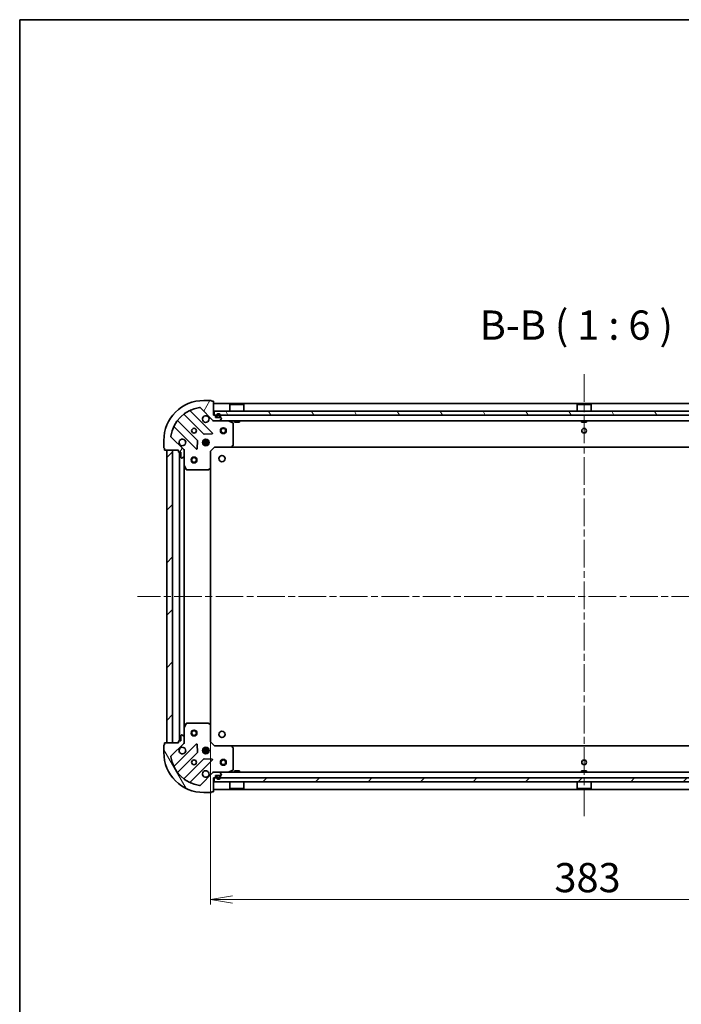
# Model space of a CAD drawing. Units: millimetres. Extents: x 36 to 9871, y 20 to 1706.
# Drawn here: x 1024 to 1363, y 1201 to 1706 of the extents above; entities that cross this region are included whole.
import ezdxf

# ---------------------------------------------------------------- set-up
doc = ezdxf.new("R2010")
doc.units = ezdxf.units.MM
doc.header["$LTSCALE"] = 2.5
doc.linetypes.add('CHAIN', pattern=[0.3543, 0.2362, -0.0295, 0.0591, -0.0295])
doc.layers.get('Defpoints').update_dxf_attribs({"lineweight": 25})
for name, color, linetype, lineweight in [('Border (ISO)', 7, 'Continuous', 35), ('Centerline (ISO)', 131, 'Continuous', 18), ('Dimension (ISO)', 7, 'Continuous', 18), ('Hatch (ISO)', 1, 'Continuous', 18), ('Symbol (ISO)', 7, 'Continuous', 18), ('Visible (ISO)', 7, 'Continuous', 35)]:
    doc.layers.add(name, color=color, linetype=linetype, lineweight=lineweight)
doc.styles.add('Note Text (TK)', font='MS PGothic.ttf')
doc.dimstyles.new('Default - Method 1b (TK)', dxfattribs={"dimscale": 2.5, "dimtxt": 2.5, "dimasz": 2.5, "dimexe": 1, "dimexo": 1.5, "dimgap": 1, "dimtad": 1, "dimdsep": 46, "dimtxsty": 'Note Text (TK)', "dimblk": 'OPEN', "dimcen": 0.09, "dimdle": 5, "dimclrd": 100, "dimclre": 100, "dimclrt": 7, "dimadec": 1, "dimazin": 1, "dimtfac": 1, "dimtmove": 0, "dimatfit": 3, "dimldrblk": 'OPEN', "dimfxl": 1, "dimtolj": 1, "dimlwd": -1, "dimlwe": -1, "dimarcsym": 0})
pattern_1 = [(45, (936.75, -28), (-13.47038, 13.47038), [])]
pattern_2 = [(120.0002, (936.75, -28), (-16.49775, -9.52505), [])]

# ---------------------------------------------------------------- blocks, each defined once
blk = doc.blocks.new('Borders tk図枠')
at = {"layer": 'Border (ISO)'}
for q in [(405.5, 289), (14.5, 8)]:
    blk.add_line((14.5, 289), q, dxfattribs=at)
blk = doc.blocks.new('_Open')
at = {"color": 0, "linetype": 'ByBlock', "lineweight": -2}
for p, q in [((-1, 0.167), (0, 0)), ((-1, -0.167), (0, 0)), ((0, 0), (-1, 0))]:
    blk.add_line(p, q, dxfattribs=at)
blk = doc.blocks.new('*D37')
at = {"layer": 'Defpoints', "color": 0}
for p in [(1121.67, 1344.2), (1504.67, 1344.2), (1504.67, 1254.91)]:
    blk.add_point(p, dxfattribs=at)
at = {"layer": 'Dimension (ISO)', "color": 100}
for p, q in [((1121.67, 1340.45), (1121.67, 1252.41)), ((1504.67, 1340.45), (1504.67, 1252.41)), ((1132.92, 1254.91), (1493.42, 1254.91))]:
    blk.add_line(p, q, dxfattribs=at)
at = {"layer": 'Dimension (ISO)', "color": 100, "xscale": 11.25, "yscale": 11.25, "zscale": 11.25, "rotation": 180}
blk.add_blockref('_Open', (1121.67, 1254.91), dxfattribs=at)
at = {"layer": 'Dimension (ISO)', "color": 100, "xscale": 11.25, "yscale": 11.25, "zscale": 11.25}
blk.add_blockref('_Open', (1504.67, 1254.91), dxfattribs=at)
at = {"layer": 'Dimension (ISO)', "color": 7, "insert": (1297.98, 1266.13), "char_height": 6.25, "attachment_point": 4, "style": 'Note Text (TK)'}
blk.add_mtext('\\A1;\\fMS PGothic|b0|i0;{\\H14.9400;383}', dxfattribs=at)

msp = doc.modelspace()

# ---------------------------------------------------------------- hatches: boundary and pattern name
at = {"layer": 'Hatch (ISO)'}
h = msp.add_hatch(dxfattribs=at)
h.set_pattern_fill('ANSI31', color=256, scale=152.4, angle=14.999978, style=0)
h.set_pattern_definition([(60, (936.75, -28), (-16.49778, 9.525), [])])
edge = h.paths.add_edge_path()
edge.add_ellipse((1123.5864, 1501.2591), major_axis=(0.7071, -0.7071), ratio=1, start_angle=270, end_angle=315)
edge.add_line((1123.5864, 1500.2591), (1125.9651, 1500.2591))
edge.add_ellipse((1125.9651, 1500.7591), major_axis=(0.5, 0), ratio=1, start_angle=270, end_angle=315)
edge.add_line((1126.3186, 1500.4056), (1127.0257, 1501.1127))
edge.add_ellipse((1126.6722, 1501.4662), major_axis=(0.3536, 0.3536), ratio=1, start_angle=270, end_angle=315)
edge.add_line((1127.1722, 1501.4662), (1127.1722, 1501.6591))
edge.add_ellipse((1126.8722, 1501.6591), major_axis=(0, 0.3), ratio=1, start_angle=270, end_angle=360)
edge.add_line((1126.8722, 1501.9591), (1124.1722, 1501.9591))
edge.add_line((1124.1722, 1501.9591), (1124.1722, 1502.9591))
edge.add_ellipse((1123.8722, 1502.9591), major_axis=(0, 0.3), ratio=1, start_angle=270, end_angle=360)
edge.add_line((1123.8722, 1503.2591), (1123.1722, 1503.2591))
edge.add_line((1123.1722, 1503.2591), (1123.1722, 1510.1591))
edge.add_ellipse((1122.8722, 1510.1591), major_axis=(0, 0.3), ratio=1, start_angle=270, end_angle=360)
edge.add_line((1122.8722, 1510.4591), (1122.1722, 1510.4591))
edge.add_ellipse((1121.8722, 1510.4591), major_axis=(0, 0.3), ratio=1, start_angle=270, end_angle=360)
edge.add_line((1121.8722, 1510.7591), (1118.1722, 1510.7591))
edge.add_ellipse((1118.1722, 1490.2591), major_axis=(-20.5, 0), ratio=1, start_angle=270, end_angle=360)
edge.add_line((1097.6722, 1490.2591), (1097.6722, 1486.5591))
edge.add_ellipse((1097.9722, 1486.5591), major_axis=(0, -0.3), ratio=1, start_angle=270, end_angle=360)
edge.add_line((1097.9722, 1486.2591), (1097.9722, 1485.5591))
edge.add_ellipse((1098.2722, 1485.5591), major_axis=(0, -0.3), ratio=1, start_angle=270, end_angle=360)
edge.add_line((1098.2722, 1485.2591), (1105.1722, 1485.2591))
edge.add_line((1105.1722, 1485.2591), (1105.1722, 1484.5591))
edge.add_ellipse((1105.4722, 1484.5591), major_axis=(0, -0.3), ratio=1, start_angle=270, end_angle=360)
edge.add_line((1105.4722, 1484.2591), (1106.4722, 1484.2591))
edge.add_line((1106.4722, 1484.2591), (1106.4722, 1481.5591))
edge.add_ellipse((1106.7722, 1481.5591), major_axis=(0, -0.3), ratio=1, start_angle=270, end_angle=360)
edge.add_line((1106.7722, 1481.2591), (1106.9651, 1481.2591))
edge.add_ellipse((1106.9651, 1481.7591), major_axis=(0.5, 0), ratio=1, start_angle=270, end_angle=315)
edge.add_line((1107.3186, 1481.4056), (1108.0257, 1482.1127))
edge.add_ellipse((1107.6722, 1482.4662), major_axis=(0.3536, 0.3536), ratio=1, start_angle=270, end_angle=315)
edge.add_line((1108.1722, 1482.4662), (1108.1722, 1484.8449))
edge.add_ellipse((1107.1722, 1484.8449), major_axis=(0, 1), ratio=1, start_angle=270, end_angle=315)
edge.add_line((1107.8793, 1485.552), (1101.4497, 1491.9816))
edge.add_ellipse((1101.8033, 1492.3351), major_axis=(-0.3536, 0.3536), ratio=1, start_angle=37.772035, end_angle=90, ccw=False)
edge.add_ellipse((1118.1722, 1490.2591), major_axis=(2.1389, 16.8649), ratio=1, start_angle=14.455931, end_angle=90, ccw=False)
edge.add_ellipse((1116.0962, 1506.628), major_axis=(0.496, 0.0629), ratio=1, start_angle=37.772035, end_angle=90, ccw=False)
edge.add_line((1116.4497, 1506.9816), (1122.8793, 1500.552))
h = msp.add_hatch(dxfattribs=at)
h.set_pattern_fill('ANSI31', color=256, scale=152.4, angle=75.000175, style=0)
h.set_pattern_definition(pattern_2)
h.paths.add_polyline_path([(1123.4222, 1505.2591), (1123.4222, 1503.2591), (1502.9222, 1503.2591), (1502.9222, 1505.2591)])
h = msp.add_hatch(dxfattribs=at)
h.set_pattern_fill('ANSI31', color=256, scale=152.4, style=0)
h.set_pattern_definition(pattern_1)
h.paths.add_polyline_path([(1099.1722, 1335.2591), (1102.1722, 1335.2591), (1102.1722, 1485.2591), (1099.1722, 1485.2591)])
h = msp.add_hatch(dxfattribs=at)
h.set_pattern_fill('ANSI31', color=256, scale=152.4, angle=75.000175, style=0)
h.set_pattern_definition(pattern_2)
edge = h.paths.add_edge_path()
edge.add_ellipse((1107.1722, 1335.6733), major_axis=(0.7071, 0.7071), ratio=1, start_angle=270, end_angle=315)
edge.add_line((1108.1722, 1335.6733), (1108.1722, 1338.052))
edge.add_ellipse((1107.6722, 1338.052), major_axis=(0, 0.5), ratio=1, start_angle=270, end_angle=315)
edge.add_line((1108.0257, 1338.4056), (1107.3186, 1339.1127))
edge.add_ellipse((1106.9651, 1338.7591), major_axis=(-0.3536, 0.3536), ratio=1, start_angle=270, end_angle=315)
edge.add_line((1106.9651, 1339.2591), (1106.7722, 1339.2591))
edge.add_ellipse((1106.7722, 1338.9591), major_axis=(-0.3, 0), ratio=1, start_angle=270, end_angle=360)
edge.add_line((1106.4722, 1338.9591), (1106.4722, 1336.2591))
edge.add_line((1106.4722, 1336.2591), (1105.4722, 1336.2591))
edge.add_ellipse((1105.4722, 1335.9591), major_axis=(-0.3, 0), ratio=1, start_angle=270, end_angle=360)
edge.add_line((1105.1722, 1335.9591), (1105.1722, 1335.2591))
edge.add_line((1105.1722, 1335.2591), (1098.2722, 1335.2591))
edge.add_ellipse((1098.2722, 1334.9591), major_axis=(-0.3, 0), ratio=1, start_angle=270, end_angle=360)
edge.add_line((1097.9722, 1334.9591), (1097.9722, 1334.2591))
edge.add_ellipse((1097.9722, 1333.9591), major_axis=(-0.3, 0), ratio=1, start_angle=270, end_angle=360)
edge.add_line((1097.6722, 1333.9591), (1097.6722, 1330.2591))
edge.add_ellipse((1118.1722, 1330.2591), major_axis=(0, -20.5), ratio=1, start_angle=270, end_angle=360)
edge.add_line((1118.1722, 1309.7591), (1121.8722, 1309.7591))
edge.add_ellipse((1121.8722, 1310.0591), major_axis=(0.3, 0), ratio=1, start_angle=270, end_angle=360)
edge.add_line((1122.1722, 1310.0591), (1122.8722, 1310.0591))
edge.add_ellipse((1122.8722, 1310.3591), major_axis=(0.3, 0), ratio=1, start_angle=270, end_angle=360)
edge.add_line((1123.1722, 1310.3591), (1123.1722, 1317.2591))
edge.add_line((1123.1722, 1317.2591), (1123.8722, 1317.2591))
edge.add_ellipse((1123.8722, 1317.5591), major_axis=(0.3, 0), ratio=1, start_angle=270, end_angle=360)
edge.add_line((1124.1722, 1317.5591), (1124.1722, 1318.5591))
edge.add_line((1124.1722, 1318.5591), (1126.8722, 1318.5591))
edge.add_ellipse((1126.8722, 1318.8591), major_axis=(0.3, 0), ratio=1, start_angle=270, end_angle=360)
edge.add_line((1127.1722, 1318.8591), (1127.1722, 1319.052))
edge.add_ellipse((1126.6722, 1319.052), major_axis=(0, 0.5), ratio=1, start_angle=270, end_angle=315)
edge.add_line((1127.0257, 1319.4056), (1126.3186, 1320.1127))
edge.add_ellipse((1125.9651, 1319.7591), major_axis=(-0.3536, 0.3536), ratio=1, start_angle=270, end_angle=315)
edge.add_line((1125.9651, 1320.2591), (1123.5864, 1320.2591))
edge.add_ellipse((1123.5864, 1319.2591), major_axis=(-1, 0), ratio=1, start_angle=270, end_angle=315)
edge.add_line((1122.8793, 1319.9662), (1116.4497, 1313.5367))
edge.add_ellipse((1116.0962, 1313.8902), major_axis=(-0.3536, -0.3536), ratio=1, start_angle=37.772035, end_angle=90, ccw=False)
edge.add_ellipse((1118.1722, 1330.2591), major_axis=(-16.8649, 2.1389), ratio=1, start_angle=14.455931, end_angle=90, ccw=False)
edge.add_ellipse((1101.8033, 1328.1831), major_axis=(-0.0629, 0.496), ratio=1, start_angle=37.772035, end_angle=90, ccw=False)
edge.add_line((1101.4497, 1328.5367), (1107.8793, 1334.9662))
h = msp.add_hatch(dxfattribs=at)
h.set_pattern_fill('ANSI31', color=256, scale=152.4, angle=90.00021, style=0)
h.set_pattern_definition([(135.0002, (936.75, -28), (-13.47033, -13.47043), [])])
h.paths.add_polyline_path([(1125.2222, 1318.5591), (1125.2222, 1318.5391), (1126.1222, 1318.5391), (1126.1222, 1318.5591)])
h = msp.add_hatch(dxfattribs=at)
h.set_pattern_fill('ANSI31', color=256, scale=152.4, style=0)
h.set_pattern_definition(pattern_1)
h.paths.add_polyline_path([(1502.9222, 1315.2591), (1502.9222, 1317.2591), (1123.4222, 1317.2591), (1123.4222, 1315.2591)])

# ---------------------------------------------------------------- linework, layer by layer
at = {"layer": 'Centerline (ISO)', "linetype": 'CHAIN', "ltscale": 23.990969}
for p, q in [((1313.1722, 1524.2591), (1313.1722, 1296.2591)), ((1542.1722, 1410.2591), (1084.1722, 1410.2591))]:
    msp.add_line(p, q, dxfattribs=at)
at = {"layer": 'Visible (ISO)'}
for p, q in [((1121.8722, 1510.7591), (1118.1722, 1510.7591)), ((1122.8722, 1510.4591), (1122.1722, 1510.4591)), ((1123.1722, 1503.2591), (1123.1722, 1510.1591)), ((1122.483, 1494.1483), (1111.279, 1505.3523)), ((1116.4497, 1506.9816), (1122.8793, 1500.552)), ((1503.1722, 1509.2591), (1123.1722, 1509.2591)), ((1123.4222, 1505.2591), (1123.4222, 1503.2591)), ((1502.9222, 1505.2591), (1123.4222, 1505.2591)), ((1131.6722, 1508.7591), (1131.5722, 1508.6591)), ((1138.7722, 1508.6591), (1131.5722, 1508.6591)), ((1131.5722, 1505.2591), (1131.5722, 1508.6591)), ((1131.6722, 1508.7591), (1138.6722, 1508.7591)), ((1138.6722, 1508.7591), (1138.7722, 1508.6591)), ((1138.7722, 1505.2591), (1138.7722, 1508.6591)), ((1309.6722, 1508.7591), (1309.5722, 1508.6591)), ((1316.7722, 1508.6591), (1309.5722, 1508.6591)), ((1309.5722, 1505.2591), (1309.5722, 1508.6591)), ((1309.6722, 1508.7591), (1316.6722, 1508.7591)), ((1316.6722, 1508.7591), (1316.7722, 1508.6591)), ((1316.7722, 1505.2591), (1316.7722, 1508.6591)), ((1114.8788, 1490.3022), (1104.8232, 1500.3578)), ((1108.0735, 1503.6081), (1118.1291, 1493.5525)), ((1123.8722, 1503.2591), (1123.1722, 1503.2591)), ((1123.1722, 1500.2591), (1123.1722, 1500.3489)), ((1123.1722, 1500.2591), (1123.5864, 1500.2591)), ((1123.1722, 1500.2591), (1123.1722, 1499.9089)), ((1123.4222, 1503.2591), (1502.9222, 1503.2591)), ((1123.5864, 1500.2591), (1125.9651, 1500.2591)), ((1124.1722, 1501.9591), (1124.1722, 1502.9591)), ((1126.8722, 1501.9591), (1124.1722, 1501.9591)), ((1124.6722, 1502.9791), (1124.6722, 1502.4791)), ((1124.8722, 1502.4791), (1124.8722, 1502.9791)), ((1124.8722, 1502.9791), (1124.8722, 1502.4791)), ((1126.1722, 1502.1791), (1125.1722, 1502.1791)), ((1125.1722, 1502.1791), (1126.1722, 1502.1791)), ((1125.1722, 1501.9791), (1126.1722, 1501.9791)), ((1125.2222, 1501.9791), (1125.2222, 1501.9591)), ((1126.1222, 1501.9791), (1125.2222, 1501.9791)), ((1125.2222, 1501.9591), (1126.1222, 1501.9591)), ((1125.9651, 1500.2591), (1500.3793, 1500.2591)), ((1126.1222, 1501.9591), (1126.1222, 1501.9791)), ((1126.3186, 1500.4056), (1127.0257, 1501.1127)), ((1126.4722, 1502.9791), (1126.4722, 1502.4791)), ((1126.4722, 1502.4791), (1126.4722, 1502.9791)), ((1126.6722, 1502.4791), (1126.6722, 1502.9791)), ((1127.1722, 1501.4662), (1127.1722, 1501.6591)), ((1133.0063, 1499.342), (1131.2355, 1500.2275)), ((1133.9222, 1500.2591), (1133.9222, 1499.6591)), ((1133.9222, 1499.6591), (1136.4222, 1499.6591)), ((1136.4222, 1500.2591), (1136.4222, 1499.6591)), ((1311.9222, 1500.2591), (1311.9222, 1499.6591)), ((1311.9222, 1499.6591), (1314.4222, 1499.6591)), ((1314.4222, 1500.2591), (1314.4222, 1499.6591)), ((1103.079, 1497.1523), (1114.283, 1485.9483)), ((1133.1722, 1487.8773), (1133.1722, 1499.0737)), ((1097.6722, 1490.2591), (1097.6722, 1486.5591)), ((1107.8793, 1485.552), (1101.4497, 1491.9816)), ((1114.7948, 1486.1474), (1114.9664, 1490.077)), ((1117.5328, 1489.7091), (1120.8115, 1489.7091)), ((1118.2139, 1490.2591), (1117.7974, 1490.2591)), ((1118.1722, 1490.2591), (1118.1722, 1490.6339)), ((1118.3543, 1493.4649), (1122.2839, 1493.6365)), ((1118.7222, 1490.8985), (1118.7222, 1490.1433)), ((1119.6222, 1490.8985), (1119.6222, 1490.1433)), ((1120.5469, 1490.2591), (1120.1304, 1490.2591)), ((1120.1722, 1490.2591), (1120.1722, 1490.6339)), ((1097.9722, 1486.2591), (1097.9722, 1485.5591)), ((1098.2722, 1485.2591), (1105.1722, 1485.2591)), ((1102.1722, 1485.2591), (1099.1722, 1485.2591)), ((1099.1722, 1485.2591), (1099.1722, 1335.2591)), ((1102.1722, 1335.2591), (1102.1722, 1485.2591)), ((1105.1722, 1485.2591), (1105.1722, 1484.5591)), ((1105.4722, 1484.2591), (1106.4722, 1484.2591)), ((1105.6722, 1484.2591), (1105.6722, 1336.2591)), ((1106.4722, 1484.2591), (1106.4722, 1481.5591)), ((1108.0824, 1485.2591), (1108.1722, 1485.2591)), ((1108.5224, 1485.2591), (1108.1722, 1485.2591)), ((1108.1722, 1485.2591), (1108.1722, 1484.845)), ((1108.1722, 1482.4662), (1108.1722, 1484.8449)), ((1117.5328, 1488.8091), (1120.8115, 1488.8091)), ((1118.2139, 1488.2591), (1117.7974, 1488.2591)), ((1118.1722, 1487.8844), (1118.1722, 1488.2591)), ((1118.7222, 1488.3749), (1118.7222, 1487.6198)), ((1119.6222, 1488.3749), (1119.6222, 1487.6198)), ((1120.5469, 1488.2591), (1120.1304, 1488.2591)), ((1120.1722, 1487.8844), (1120.1722, 1488.2591)), ((1121.6722, 1484.7591), (1121.3722, 1484.8834)), ((1121.6722, 1484.7591), (1123.6722, 1486.7591)), ((1121.6722, 1476.3225), (1121.6722, 1484.7591)), ((1123.5479, 1487.0591), (1123.6722, 1486.7591)), ((1123.6722, 1486.7591), (1132.1088, 1486.7591)), ((1132.1088, 1486.7591), (1494.2356, 1486.7591)), ((1132.3281, 1486.8545), (1133.0915, 1487.6727)), ((1106.7722, 1481.2591), (1106.9651, 1481.2591)), ((1107.3186, 1481.4056), (1108.0257, 1482.1127)), ((1108.1722, 1482.4662), (1108.1722, 1477.3299)), ((1108.1722, 1343.1883), (1108.1722, 1477.3299)), ((1108.2038, 1477.1958), (1109.0893, 1475.425)), ((1109.3576, 1475.2591), (1120.554, 1475.2591)), ((1120.7586, 1475.3398), (1121.5768, 1476.1032)), ((1121.6722, 1344.1957), (1121.6722, 1476.3225)), ((1108.1722, 1343.1883), (1108.1722, 1338.052)), ((1109.0893, 1345.0933), (1108.2038, 1343.3225)), ((1120.554, 1345.2591), (1109.3576, 1345.2591)), ((1121.5768, 1344.4151), (1120.7586, 1345.1785)), ((1121.6722, 1335.7591), (1121.6722, 1344.1957)), ((1106.4722, 1338.9591), (1106.4722, 1336.2591)), ((1106.9651, 1339.2591), (1106.7722, 1339.2591)), ((1108.0257, 1338.4056), (1107.3186, 1339.1127)), ((1108.1722, 1335.6733), (1108.1722, 1338.052)), ((1097.6722, 1333.9591), (1097.6722, 1330.2591)), ((1097.9722, 1334.9591), (1097.9722, 1334.2591)), ((1105.1722, 1335.2591), (1098.2722, 1335.2591)), ((1099.1722, 1335.2591), (1102.1722, 1335.2591)), ((1101.4497, 1328.5367), (1107.8793, 1334.9662)), ((1114.283, 1334.57), (1103.079, 1323.3659)), ((1105.1722, 1335.9591), (1105.1722, 1335.2591)), ((1106.4722, 1336.2591), (1105.4722, 1336.2591)), ((1108.1722, 1335.2591), (1108.0824, 1335.2591)), ((1108.1722, 1335.6732), (1108.1722, 1335.2591)), ((1108.1722, 1335.2591), (1108.5224, 1335.2591)), ((1114.9664, 1330.4413), (1114.7948, 1334.3709)), ((1118.7222, 1332.8985), (1118.7222, 1332.1433)), ((1119.6222, 1332.8985), (1119.6222, 1332.1433)), ((1121.3722, 1335.6349), (1121.6722, 1335.7591)), ((1123.6722, 1333.7591), (1121.6722, 1335.7591)), ((1123.6722, 1333.7591), (1123.5479, 1333.4591)), ((1132.1088, 1333.7591), (1123.6722, 1333.7591)), ((1494.2356, 1333.7591), (1132.1088, 1333.7591)), ((1133.0915, 1332.8456), (1132.3281, 1333.6638)), ((1104.8232, 1320.1604), (1114.8788, 1330.216)), ((1120.8115, 1331.7091), (1117.5328, 1331.7091)), ((1120.8115, 1330.8091), (1117.5328, 1330.8091)), ((1117.7974, 1332.2591), (1118.2139, 1332.2591)), ((1117.7974, 1330.2591), (1118.2139, 1330.2591)), ((1118.1722, 1332.2591), (1118.1722, 1332.6339)), ((1118.1722, 1329.8844), (1118.1722, 1330.2591)), ((1118.7222, 1330.3749), (1118.7222, 1329.6198)), ((1119.6222, 1330.3749), (1119.6222, 1329.6198)), ((1120.1304, 1332.2591), (1120.5469, 1332.2591)), ((1120.1304, 1330.2591), (1120.5469, 1330.2591)), ((1120.1722, 1332.2591), (1120.1722, 1332.6339)), ((1120.1722, 1329.8844), (1120.1722, 1330.2591)), ((1133.1722, 1321.4445), (1133.1722, 1332.6409)), ((1118.1291, 1326.9658), (1108.0735, 1316.9102)), ((1111.279, 1315.1659), (1122.483, 1326.37)), ((1122.2839, 1326.8818), (1118.3543, 1327.0534)), ((1122.8793, 1319.9662), (1116.4497, 1313.5367)), ((1123.1722, 1320.6094), (1123.1722, 1320.2591)), ((1123.5864, 1320.2591), (1123.1722, 1320.2591)), ((1123.1722, 1320.1693), (1123.1722, 1320.2591)), ((1125.9651, 1320.2591), (1123.5864, 1320.2591)), ((1124.1722, 1317.5591), (1124.1722, 1318.5591)), ((1124.1722, 1318.5591), (1126.8722, 1318.5591)), ((1124.6722, 1318.0391), (1124.6722, 1317.5391)), ((1124.8722, 1317.5391), (1124.8722, 1318.0391)), ((1124.8722, 1318.0391), (1124.8722, 1317.5391)), ((1126.1722, 1318.5391), (1125.1722, 1318.5391)), ((1125.1722, 1318.3391), (1126.1722, 1318.3391)), ((1126.1722, 1318.3391), (1125.1722, 1318.3391)), ((1125.2222, 1318.5591), (1125.2222, 1318.5391)), ((1126.1222, 1318.5591), (1125.2222, 1318.5591)), ((1125.2222, 1318.5391), (1126.1222, 1318.5391)), ((1500.3793, 1320.2591), (1125.9651, 1320.2591)), ((1126.1222, 1318.5391), (1126.1222, 1318.5591)), ((1127.0257, 1319.4056), (1126.3186, 1320.1127)), ((1126.4722, 1318.0391), (1126.4722, 1317.5391)), ((1126.4722, 1317.5391), (1126.4722, 1318.0391)), ((1126.6722, 1317.5391), (1126.6722, 1318.0391)), ((1127.1722, 1318.8591), (1127.1722, 1319.052)), ((1131.2355, 1320.2908), (1133.0063, 1321.1762)), ((1136.4222, 1320.8591), (1133.9222, 1320.8591)), ((1133.9222, 1320.2591), (1133.9222, 1320.8591)), ((1136.4222, 1320.2591), (1136.4222, 1320.8591)), ((1314.4222, 1320.8591), (1311.9222, 1320.8591)), ((1311.9222, 1320.2591), (1311.9222, 1320.8591)), ((1314.4222, 1320.2591), (1314.4222, 1320.8591)), ((1123.1722, 1310.3591), (1123.1722, 1317.2591)), ((1123.1722, 1317.2591), (1123.8722, 1317.2591)), ((1502.9222, 1317.2591), (1123.4222, 1317.2591)), ((1123.4222, 1317.2591), (1123.4222, 1315.2591)), ((1123.4222, 1315.2591), (1502.9222, 1315.2591)), ((1131.5722, 1315.2591), (1131.5722, 1311.8591)), ((1138.7722, 1315.2591), (1138.7722, 1311.8591)), ((1309.5722, 1315.2591), (1309.5722, 1311.8591)), ((1316.7722, 1315.2591), (1316.7722, 1311.8591)), ((1118.1722, 1309.7591), (1121.8722, 1309.7591)), ((1122.1722, 1310.0591), (1122.8722, 1310.0591)), ((1123.1722, 1311.2591), (1503.1722, 1311.2591)), ((1131.5722, 1311.8591), (1138.7722, 1311.8591)), ((1131.6722, 1311.7591), (1131.5722, 1311.8591)), ((1138.6722, 1311.7591), (1131.6722, 1311.7591)), ((1138.6722, 1311.7591), (1138.7722, 1311.8591)), ((1309.5722, 1311.8591), (1316.7722, 1311.8591)), ((1309.6722, 1311.7591), (1309.5722, 1311.8591)), ((1316.6722, 1311.7591), (1309.6722, 1311.7591)), ((1316.6722, 1311.7591), (1316.7722, 1311.8591))]:
    msp.add_line(p, q, dxfattribs=at)
for centre, radius in [((1113.1722, 1495.2591), 1.2295), ((1128.1722, 1495.2591), 1.5), ((1128.1722, 1495.2591), 1.1933), ((1313.1722, 1495.2591), 1.2295), ((1119.1722, 1489.2591), 1.7), ((1113.1722, 1480.2591), 1.5), ((1113.1722, 1480.2591), 1.1933), ((1127.4722, 1480.9591), 1.621), ((1113.1722, 1340.2591), 1.5), ((1113.1722, 1340.2591), 1.1933), ((1127.4722, 1339.5591), 1.621), ((1119.1722, 1331.2591), 1.7), ((1113.1722, 1325.2591), 1.2295), ((1128.1722, 1325.2591), 1.5), ((1128.1722, 1325.2591), 1.1933), ((1313.1722, 1325.2591), 1.2295)]:
    msp.add_circle(centre, radius, dxfattribs=at)
for centre, radius, start, end in [((1118.1722, 1490.2591), 20.5, 90, 180), ((1121.8722, 1510.4591), 0.3, 0, 90), ((1122.8722, 1510.1591), 0.3, 0, 90), ((1118.1722, 1490.2591), 17, 97.227965, 172.772035), ((1111.4911, 1505.5645), 0.3, 113.582188, 225), ((1116.0962, 1506.628), 0.5, 45, 97.227965), ((1105.0353, 1500.57), 0.3, 141.87232, 225), ((1107.8613, 1503.396), 0.3, 45, 128.12768), ((1119.1722, 1501.2591), 1.7, 62.499829, 27.500171), ((1123.5864, 1501.2591), 1, 225, 270), ((1123.8722, 1502.9591), 0.3, 0, 90), ((1125.6722, 1502.9791), 1, 0, 180), ((1125.1722, 1502.4791), 0.5, 180, 270), ((1125.6722, 1502.9791), 0.8, 0, 180), ((1125.6722, 1502.9791), 0.8, 0, 180), ((1125.1722, 1502.4791), 0.3, 180, 270), ((1125.1722, 1502.4791), 0.3, 180, 270), ((1125.9651, 1500.7591), 0.5, 270, 315), ((1126.1722, 1502.4791), 0.3, 270, 0), ((1126.1722, 1502.4791), 0.5, 270, 0), ((1126.1722, 1502.4791), 0.3, 270, 0), ((1126.8722, 1501.6591), 0.3, 0, 90), ((1126.6722, 1501.4662), 0.5, 315, 0), ((1131.1014, 1499.9591), 0.3, 63.434949, 90), ((1132.8722, 1499.0737), 0.3, 0, 63.434949), ((1102.8668, 1496.9402), 0.3, 45, 156.417812), ((1101.8033, 1492.3351), 0.5, 172.772035, 225), ((1107.1722, 1489.2591), 1.7, 242.499829, 207.500171), ((1114.6667, 1490.0901), 0.3, 357.5, 45), ((1118.3412, 1493.7646), 0.3, 225, 272.5), ((1122.2709, 1493.9362), 0.3, 272.5, 45), ((1097.9722, 1486.5591), 0.3, 180, 270), ((1098.2722, 1485.5591), 0.3, 180, 270), ((1105.4722, 1484.5591), 0.3, 180, 270), ((1107.1722, 1484.8449), 1, 0, 45), ((1114.4951, 1486.1604), 0.3, 225, 357.5), ((1132.1088, 1487.0591), 0.3, 270, 316.985143), ((1132.8722, 1487.8773), 0.3, 316.985143, 0), ((1106.7722, 1481.5591), 0.3, 180, 270), ((1106.9651, 1481.7591), 0.5, 270, 315), ((1107.6722, 1482.4662), 0.5, 315, 0), ((1108.4722, 1477.3299), 0.3, 180, 206.565051), ((1109.3576, 1475.5591), 0.3, 206.565051, 270), ((1120.554, 1475.5591), 0.3, 270, 313.014857), ((1121.3722, 1476.3225), 0.3, 313.014857, 0), ((1108.4722, 1343.1883), 0.3, 153.434949, 180), ((1109.3576, 1344.9591), 0.3, 90, 153.434949), ((1120.554, 1344.9591), 0.3, 46.985143, 90), ((1121.3722, 1344.1957), 0.3, 0, 46.985143), ((1106.7722, 1338.9591), 0.3, 90, 180), ((1106.9651, 1338.7591), 0.5, 45, 90), ((1107.6722, 1338.052), 0.5, 0, 45), ((1097.9722, 1333.9591), 0.3, 90, 180), ((1098.2722, 1334.9591), 0.3, 90, 180), ((1105.4722, 1335.9591), 0.3, 90, 180), ((1107.1722, 1331.2591), 1.7, 152.499829, 117.500171), ((1107.1722, 1335.6733), 1, 315, 0), ((1114.4951, 1334.3578), 0.3, 2.5, 135), ((1132.1088, 1333.4591), 0.3, 43.014857, 90), ((1132.8722, 1332.6409), 0.3, 0, 43.014857), ((1118.1722, 1330.2591), 20.5, 180, 270), ((1101.8033, 1328.1831), 0.5, 135, 187.227965), ((1118.1722, 1330.2591), 17, 187.227965, 262.772035), ((1114.6667, 1330.4282), 0.3, 315, 2.5), ((1102.8668, 1323.5781), 0.3, 203.582188, 315), ((1118.3412, 1326.7537), 0.3, 87.5, 135), ((1122.2709, 1326.5821), 0.3, 315, 87.5), ((1105.0353, 1319.9483), 0.3, 135, 218.12768), ((1119.1722, 1319.2591), 1.7, 332.499829, 297.500171), ((1123.5864, 1319.2591), 1, 90, 135), ((1125.1722, 1318.0391), 0.5, 90, 180), ((1125.1722, 1318.0391), 0.3, 90, 180), ((1125.1722, 1318.0391), 0.3, 90, 180), ((1125.9651, 1319.7591), 0.5, 45, 90), ((1126.1722, 1318.0391), 0.5, 0, 90), ((1126.1722, 1318.0391), 0.3, 0, 90), ((1126.1722, 1318.0391), 0.3, 0, 90), ((1126.8722, 1318.8591), 0.3, 270, 0), ((1126.6722, 1319.052), 0.5, 0, 45), ((1131.1014, 1320.5591), 0.3, 270, 296.565051), ((1132.8722, 1321.4445), 0.3, 296.565051, 0), ((1107.8613, 1317.1223), 0.3, 231.87232, 315), ((1111.4911, 1314.9538), 0.3, 135, 246.417812), ((1116.0962, 1313.8902), 0.5, 262.772035, 315), ((1123.8722, 1317.5591), 0.3, 270, 0), ((1125.6722, 1317.5391), 1, 180, 0), ((1125.6722, 1317.5391), 0.8, 180, 0), ((1125.6722, 1317.5391), 0.8, 180, 0), ((1121.8722, 1310.0591), 0.3, 270, 0), ((1122.8722, 1310.3591), 0.3, 270, 0)]:
    msp.add_arc(centre, radius, start, end, dxfattribs=at)
for points in [[(1119.9571, 1502.767), (1120.1119, 1502.6865), (1120.2554, 1502.5801), (1120.4931, 1502.3424), (1120.5995, 1502.1989), (1120.6801, 1502.0441)], [(1106.3872, 1487.7512), (1106.2325, 1487.8318), (1106.0889, 1487.9382), (1105.8512, 1488.1759), (1105.7448, 1488.3194), (1105.6643, 1488.4742)], [(1105.6643, 1332.0441), (1105.7448, 1332.1989), (1105.8512, 1332.3424), (1106.0889, 1332.5801), (1106.2325, 1332.6865), (1106.3872, 1332.767)], [(1120.6801, 1318.4742), (1120.5995, 1318.3194), (1120.4931, 1318.1759), (1120.2554, 1317.9382), (1120.1119, 1317.8318), (1119.9571, 1317.7512)]]:
    msp.add_open_spline(points, degree=3, knots=[0.278912594, 0.278912594, 0.278912594, 0.278912594, 0.329334696, 0.329334696, 0.379756799, 0.379756799, 0.379756799, 0.379756799], dxfattribs=at)

# ---------------------------------------------------------------- block references
at = {"xscale": 6, "yscale": 6, "zscale": 6}
msp.add_blockref('Borders tk図枠', (936.75, -28), dxfattribs=at)

# ---------------------------------------------------------------- texts
at = {"layer": 'Symbol (ISO)', "color": 7, "insert": (1259.5992, 1537.2267), "char_height": 15, "attachment_point": 7, "style": 'Note Text (TK)'}
msp.add_mtext('B-B ( 1 : 6 )', dxfattribs=at)

# ---------------------------------------------------------------- dimensions: what is measured, and where the dimension line sits
at = {"layer": 'Dimension (ISO)', "color": 100}
dim = msp.add_linear_dim(base=(1504.6722, 1254.9115), p1=(1121.6722, 1344.1957), p2=(1504.6722, 1344.1957), text='\\fMS PGothic|b0|i0;{\\H14.9400;<>}', dimstyle='Default - Method 1b (TK)', override={"dimasz": 4.5, "dimgap": 1.5, "dimdec": 0, "dimtol": 0, "dimlim": 0, "dimtp": 0, "dimtm": 0, "dimtdec": 0, "dimtofl": 0, "dimatfit": 1}, dxfattribs=at)
dim.commit()
dim.dimension.update_dxf_attribs({"geometry": '*D37', "text_midpoint": (1313.1722, 1254.9115), "dimtype": 160})

doc.saveas('drawing.dxf')
